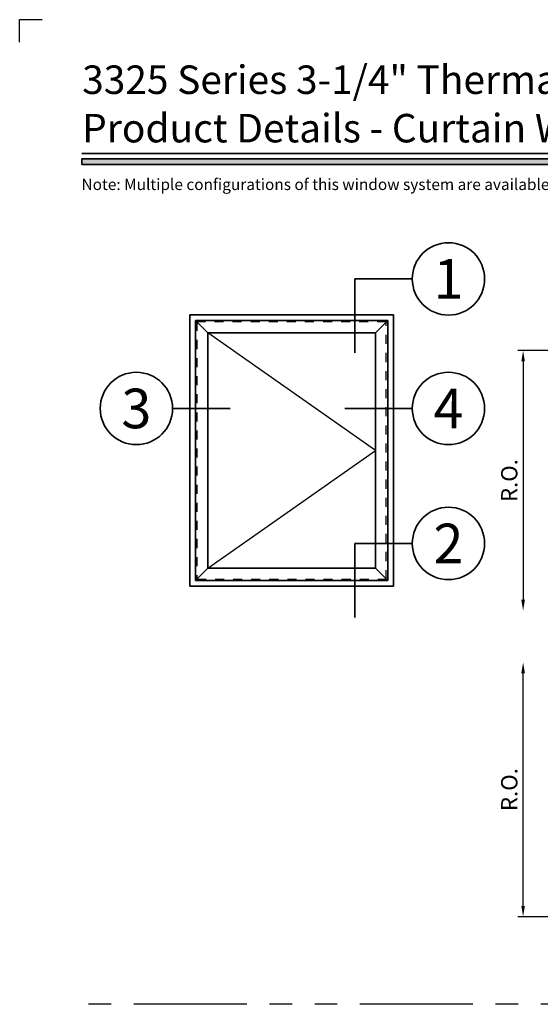
# Model space of a CAD drawing. Extents: x -0.7 to 15.7, y -0.7 to 20.7.
# Drawn here: x -0.7 to 5.1, y 9.8 to 20.7 of the extents above; entities that cross this region are included whole.
import ezdxf
from ezdxf.enums import TextEntityAlignment as Align

# ---------------------------------------------------------------- set-up
doc = ezdxf.new("R2010")
doc.units = 0
doc.header["$MEASUREMENT"] = 0
doc.set_wipeout_variables(frame=1)
doc.linetypes.add('HIDDEN', pattern=[0.375, 0.25, -0.125])
doc.linetypes.add('PHANTOM', pattern=[2.5, 1.25, -0.25, 0.25, -0.25, 0.25, -0.25])
doc.layers.get('0').update_dxf_attribs({"lineweight": 35})
doc.layers.get('Defpoints').update_dxf_attribs({"color": 253})
doc.layers.add('Dimension', color=22, linetype='Continuous', lineweight=25)
doc.styles.add('Arial', font='arial.ttf')
doc.styles.get("Standard").update_dxf_attribs({"font": 'arial.ttf'})
doc.dimstyles.get("Standard").update_dxf_attribs({"dimscale": 2, "dimtxt": 0.09, "dimasz": 0.06, "dimexe": 0.03, "dimexo": 0.03, "dimgap": 0.03, "dimtad": 1, "dimdec": 4, "dimzin": 0, "dimdsep": 46, "dimlunit": 5, "dimtxsty": 'Standard', "dimcen": 0.03, "dimclrd": 256, "dimclre": 256, "dimclrt": 256, "dimadec": 0, "dimazin": 0, "dimtfac": 1, "dimtdec": 4, "dimtofl": 0, "dimtmove": 0, "dimatfit": 2, "dimfxl": 1, "dimfrac": 2, "dimtolj": 1, "dimtzin": 0, "dimlwd": 25, "dimlwe": 25, "dimarcsym": 0})

# ---------------------------------------------------------------- blocks, each defined once
blk = doc.blocks.new('*U95')
blk.add_hatch(color=256).paths.add_polyline_path([(0, 19.085), (14.285, 19.085), (14.285, 19.148), (0, 19.148)])
blk.add_line((14.285, 19.209), (0, 19.209))
blk.add_lwpolyline([(0, 19.085), (14.285, 19.085), (14.285, 19.148), (0, 19.148)], close=True)
at = {"layer": 'Defpoints'}
blk.add_lwpolyline([(-0.688, 20.438), (-0.688, 20.688), (-0.438, 20.688)], dxfattribs=at)
at = {"style": 'Arial'}
for tag, height, p in [('SERIES_HEADER', 0.315, (0.004, 20.182)), ('PAGE_HEADER', 0.315, (0.004, 19.646)), ('NOTE', 0.125, (0.01, 18.932))]:
    blk.add_attdef(tag, text='', height=height, dxfattribs=at).set_placement(p, align=Align.TOP_LEFT)
blk.add_attdef('RIGHT_YEAR', text='', height=0.125, rotation=90, dxfattribs=at).set_placement((14.589, 5.995), align=Align.BOTTOM_LEFT)
blk.add_attdef('SERIES_EVEN_PAGE', text='', height=0.188, dxfattribs=at).set_placement((0.969, -0.056), align=Align.BOTTOM_RIGHT)
blk.add_attdef('SECTION_EVEN', text='', height=0.188, dxfattribs=at).set_placement((1.339, -0.056), align=Align.BOTTOM_CENTER)
blk.add_attdef('SHEET_NUMBER_EVEN', text='', height=0.188, dxfattribs=at).set_placement((1.723, -0.056), align=Align.BOTTOM_LEFT)
blk = doc.blocks.new('*U10')
for p in [(-16.55, -13.07), (-16.55, 0)]:
    blk.add_line(p, (-16.55, 0))
at = {"color": 255, "linetype": 'HIDDEN'}
blk.add_wipeout([(6, 0.52), (5.93, 1.05), (5.82, 1.56), (5.66, 2.06), (5.46, 2.54), (5.21, 3.01), (4.93, 3.45), (4.61, 3.87), (4.26, 4.26), (3.87, 4.61), (3.45, 4.93), (3.01, 5.21), (2.54, 5.46), (2.06, 5.66), (1.56, 5.82), (1.05, 5.93), (0.52, 6), (0, 6.02), (-0.52, 6), (-1.05, 5.93), (-1.56, 5.82), (-2.06, 5.66), (-2.54, 5.46), (-3.01, 5.21), (-3.45, 4.93), (-3.87, 4.61), (-4.26, 4.26), (-4.61, 3.87), (-4.93, 3.45), (-5.21, 3.01), (-5.46, 2.54), (-5.66, 2.06), (-5.82, 1.56), (-5.93, 1.05), (-6, 0.52), (-6.02, 0), (-6, -0.52), (-5.93, -1.05), (-5.82, -1.56), (-5.66, -2.06), (-5.46, -2.54), (-5.21, -3.01), (-4.93, -3.45), (-4.61, -3.87), (-4.26, -4.26), (-3.87, -4.61), (-3.45, -4.93), (-3.01, -5.21), (-2.54, -5.46), (-2.06, -5.66), (-1.56, -5.82), (-1.05, -5.93), (-0.52, -6), (0, -6.02), (0.52, -6), (1.05, -5.93), (1.56, -5.82), (2.06, -5.66), (2.54, -5.46), (3.01, -5.21), (3.45, -4.93), (3.87, -4.61), (4.26, -4.26), (4.61, -3.87), (4.93, -3.45), (5.21, -3.01), (5.46, -2.54), (5.66, -2.06), (5.82, -1.56), (5.93, -1.05), (6, -0.52), (6.02, 0)], dxfattribs=at)
for p, q in [((0, 6.4), (0, 6.4)), ((0, 6.4), (0, 6.4)), ((0, 6.4), (0, 6.4)), ((-6.4, 0), (-16.55, 0)), ((6.4, 0), (6.4, 0)), ((6.4, 0), (6.4, 0)), ((6.4, 0), (6.4, 0)), ((0, -6.4), (0, -6.4)), ((0, -6.4), (0, -6.4)), ((0, -6.4), (0, -6.4))]:
    blk.add_line(p, q)
blk.add_circle((0, 0), 6.4)
at = {"lineweight": 35, "style": 'Arial'}
blk.add_attdef('DET_NO', text='', height=7, dxfattribs=at).set_placement((0, 0), align=Align.MIDDLE_CENTER)
blk = doc.blocks.new('*U9')
for p in [(-16.55, -13.07), (-16.55, 0)]:
    blk.add_line(p, (-16.55, 0))
at = {"color": 255, "linetype": 'HIDDEN'}
blk.add_wipeout([(6, 0.52), (5.93, 1.05), (5.82, 1.56), (5.66, 2.06), (5.46, 2.54), (5.21, 3.01), (4.93, 3.45), (4.61, 3.87), (4.26, 4.26), (3.87, 4.61), (3.45, 4.93), (3.01, 5.21), (2.54, 5.46), (2.06, 5.66), (1.56, 5.82), (1.05, 5.93), (0.52, 6), (0, 6.02), (-0.52, 6), (-1.05, 5.93), (-1.56, 5.82), (-2.06, 5.66), (-2.54, 5.46), (-3.01, 5.21), (-3.45, 4.93), (-3.87, 4.61), (-4.26, 4.26), (-4.61, 3.87), (-4.93, 3.45), (-5.21, 3.01), (-5.46, 2.54), (-5.66, 2.06), (-5.82, 1.56), (-5.93, 1.05), (-6, 0.52), (-6.02, 0), (-6, -0.52), (-5.93, -1.05), (-5.82, -1.56), (-5.66, -2.06), (-5.46, -2.54), (-5.21, -3.01), (-4.93, -3.45), (-4.61, -3.87), (-4.26, -4.26), (-3.87, -4.61), (-3.45, -4.93), (-3.01, -5.21), (-2.54, -5.46), (-2.06, -5.66), (-1.56, -5.82), (-1.05, -5.93), (-0.52, -6), (0, -6.02), (0.52, -6), (1.05, -5.93), (1.56, -5.82), (2.06, -5.66), (2.54, -5.46), (3.01, -5.21), (3.45, -4.93), (3.87, -4.61), (4.26, -4.26), (4.61, -3.87), (4.93, -3.45), (5.21, -3.01), (5.46, -2.54), (5.66, -2.06), (5.82, -1.56), (5.93, -1.05), (6, -0.52), (6.02, 0)], dxfattribs=at)
for p, q in [((0, 6.4), (0, 6.4)), ((0, 6.4), (0, 6.4)), ((0, 6.4), (0, 6.4)), ((-6.4, 0), (-16.55, 0)), ((6.4, 0), (6.4, 0)), ((6.4, 0), (6.4, 0)), ((6.4, 0), (6.4, 0)), ((0, -6.4), (0, -6.4)), ((0, -6.4), (0, -6.4)), ((0, -6.4), (0, -6.4))]:
    blk.add_line(p, q)
blk.add_circle((0, 0), 6.4)
at = {"lineweight": 35, "style": 'Arial'}
blk.add_attdef('DET_NO', text='', height=7, dxfattribs=at).set_placement((0, 0), align=Align.MIDDLE_CENTER)
blk = doc.blocks.new('*U8')
blk.add_line((16.62, 0), (16.62, 0))
blk.add_line((16.62, 0), (16.62, 0))
at = {"color": 255, "linetype": 'HIDDEN'}
blk.add_wipeout([(6, 0.52), (5.93, 1.05), (5.82, 1.56), (5.66, 2.06), (5.46, 2.54), (5.21, 3.01), (4.93, 3.45), (4.61, 3.87), (4.26, 4.26), (3.87, 4.61), (3.45, 4.93), (3.01, 5.21), (2.54, 5.46), (2.06, 5.66), (1.56, 5.82), (1.05, 5.93), (0.52, 6), (0, 6.02), (-0.52, 6), (-1.05, 5.93), (-1.56, 5.82), (-2.06, 5.66), (-2.54, 5.46), (-3.01, 5.21), (-3.45, 4.93), (-3.87, 4.61), (-4.26, 4.26), (-4.61, 3.87), (-4.93, 3.45), (-5.21, 3.01), (-5.46, 2.54), (-5.66, 2.06), (-5.82, 1.56), (-5.93, 1.05), (-6, 0.52), (-6.02, 0), (-6, -0.52), (-5.93, -1.05), (-5.82, -1.56), (-5.66, -2.06), (-5.46, -2.54), (-5.21, -3.01), (-4.93, -3.45), (-4.61, -3.87), (-4.26, -4.26), (-3.87, -4.61), (-3.45, -4.93), (-3.01, -5.21), (-2.54, -5.46), (-2.06, -5.66), (-1.56, -5.82), (-1.05, -5.93), (-0.52, -6), (0, -6.02), (0.52, -6), (1.05, -5.93), (1.56, -5.82), (2.06, -5.66), (2.54, -5.46), (3.01, -5.21), (3.45, -4.93), (3.87, -4.61), (4.26, -4.26), (4.61, -3.87), (4.93, -3.45), (5.21, -3.01), (5.46, -2.54), (5.66, -2.06), (5.82, -1.56), (5.93, -1.05), (6, -0.52), (6.02, 0)], dxfattribs=at)
for p, q in [((0, 6.4), (0, 6.4)), ((0, 6.4), (0, 6.4)), ((0, 6.4), (0, 6.4)), ((-6.4, 0), (-6.4, 0)), ((-6.4, 0), (-6.4, 0)), ((-6.4, 0), (-6.4, 0)), ((6.4, 0), (16.62, 0)), ((0, -6.4), (0, -6.4)), ((0, -6.4), (0, -6.4)), ((0, -6.4), (0, -6.4))]:
    blk.add_line(p, q)
blk.add_circle((0, 0), 6.4)
at = {"lineweight": 35, "style": 'Arial'}
blk.add_attdef('DET_NO', text='', height=7, dxfattribs=at).set_placement((0, 0), align=Align.MIDDLE_CENTER)
blk = doc.blocks.new('*U6')
for p, q in [((36, 48), (0, 48)), ((0, 48), (0, 0)), ((36, 0), (36, 48)), ((0, 0), (36, 0))]:
    blk.add_line(p, q)
at = {"layer": 'Defpoints', "linetype": 'HIDDEN', "lineweight": 25}
for p, q in [((34.75, 46.75), (1.25, 46.75)), ((1.25, 46.75), (1.25, 1.25)), ((34.75, 1.25), (34.75, 46.75)), ((1.25, 1.25), (34.75, 1.25))]:
    blk.add_line(p, q, dxfattribs=at)
blk = doc.blocks.new('*U12')
at = {"lineweight": 25}
for p, q in [((1.937, 43.563), (-0.25, 45.75)), ((33.75, 45.75), (31.563, 43.563)), ((31.563, 22.75), (1.937, 43.563)), ((1.937, 1.937), (31.563, 22.75)), ((1.937, 1.937), (-0.25, -0.25)), ((31.563, 1.937), (33.75, -0.25))]:
    blk.add_line(p, q, dxfattribs=at)
for p, q in [((33.75, 45.75), (-0.25, 45.75)), ((-0.25, 45.75), (-0.25, -0.25)), ((33.75, -0.25), (33.75, 45.75)), ((31.563, 43.563), (1.937, 43.563)), ((1.937, 43.563), (1.937, 1.937)), ((31.563, 1.937), (31.563, 43.563)), ((1.937, 1.937), (31.563, 1.937)), ((-0.25, -0.25), (33.75, -0.25))]:
    blk.add_line(p, q)
at = {"layer": 'Defpoints', "linetype": 'HIDDEN', "lineweight": 20}
for p, q in [((33.5, 45.5), (0, 45.5)), ((0, 45.5), (0, 0)), ((33.5, 0), (33.5, 45.5)), ((0, 0), (33.5, 0))]:
    blk.add_line(p, q, dxfattribs=at)
blk = doc.blocks.new('*U17')
blk.add_line((-18.31, 0), (-18.31, 0))
blk.add_line((-18.31, 0), (-18.31, 0))
at = {"color": 255, "linetype": 'HIDDEN'}
blk.add_wipeout([(6, 0.52), (5.93, 1.05), (5.82, 1.56), (5.66, 2.06), (5.46, 2.54), (5.21, 3.01), (4.93, 3.45), (4.61, 3.87), (4.26, 4.26), (3.87, 4.61), (3.45, 4.93), (3.01, 5.21), (2.54, 5.46), (2.06, 5.66), (1.56, 5.82), (1.05, 5.93), (0.52, 6), (0, 6.02), (-0.52, 6), (-1.05, 5.93), (-1.56, 5.82), (-2.06, 5.66), (-2.54, 5.46), (-3.01, 5.21), (-3.45, 4.93), (-3.87, 4.61), (-4.26, 4.26), (-4.61, 3.87), (-4.93, 3.45), (-5.21, 3.01), (-5.46, 2.54), (-5.66, 2.06), (-5.82, 1.56), (-5.93, 1.05), (-6, 0.52), (-6.02, 0), (-6, -0.52), (-5.93, -1.05), (-5.82, -1.56), (-5.66, -2.06), (-5.46, -2.54), (-5.21, -3.01), (-4.93, -3.45), (-4.61, -3.87), (-4.26, -4.26), (-3.87, -4.61), (-3.45, -4.93), (-3.01, -5.21), (-2.54, -5.46), (-2.06, -5.66), (-1.56, -5.82), (-1.05, -5.93), (-0.52, -6), (0, -6.02), (0.52, -6), (1.05, -5.93), (1.56, -5.82), (2.06, -5.66), (2.54, -5.46), (3.01, -5.21), (3.45, -4.93), (3.87, -4.61), (4.26, -4.26), (4.61, -3.87), (4.93, -3.45), (5.21, -3.01), (5.46, -2.54), (5.66, -2.06), (5.82, -1.56), (5.93, -1.05), (6, -0.52), (6.02, 0)], dxfattribs=at)
for p, q in [((0, 6.4), (0, 6.4)), ((0, 6.4), (0, 6.4)), ((0, 6.4), (0, 6.4)), ((-6.4, 0), (-18.31, 0)), ((6.4, 0), (6.4, 0)), ((6.4, 0), (6.4, 0)), ((6.4, 0), (6.4, 0)), ((0, -6.4), (0, -6.4)), ((0, -6.4), (0, -6.4)), ((0, -6.4), (0, -6.4))]:
    blk.add_line(p, q)
blk.add_circle((0, 0), 6.4)
at = {"lineweight": 35, "style": 'Arial'}
blk.add_attdef('DET_NO', text='', height=7, dxfattribs=at).set_placement((0, 0), align=Align.MIDDLE_CENTER)
blk = doc.blocks.new('*D24')
at = {"layer": 'Defpoints', "color": 0, "transparency": 16777216}
for p in [(6.674, 17.03), (4.88, 14.155), (7.458, 14.155)]:
    blk.add_point(p, dxfattribs=at)
at = {"layer": 'Dimension', "lineweight": 25, "transparency": 16777216}
for p, q in [((6.614, 17.03), (4.82, 17.03)), ((4.88, 16.91), (4.88, 14.275))]:
    blk.add_line(p, q, dxfattribs=at)
at = {"layer": 'Dimension', "transparency": 16777216}
for points in [[(4.86, 16.91), (4.9, 16.91), (4.88, 17.03)], [(4.86, 14.275), (4.9, 14.275), (4.88, 14.155)]]:
    blk.add_solid(points, dxfattribs=at)
at = {"layer": 'Dimension', "transparency": 16777216, "insert": (4.727, 15.593), "char_height": 0.18, "attachment_point": 5, "rotation": 90}
blk.add_mtext('\\A1;R.O.', dxfattribs=at)
blk = doc.blocks.new('*D26')
at = {"layer": 'Defpoints', "color": 0, "transparency": 16777216}
for p in [(4.88, 13.583), (7.209, 13.583), (6.674, 10.771)]:
    blk.add_point(p, dxfattribs=at)
at = {"layer": 'Dimension', "lineweight": 25, "transparency": 16777216}
for p, q in [((4.88, 10.891), (4.88, 13.463)), ((6.614, 10.771), (4.82, 10.771))]:
    blk.add_line(p, q, dxfattribs=at)
at = {"layer": 'Dimension', "transparency": 16777216}
for points in [[(4.86, 13.463), (4.9, 13.463), (4.88, 13.583)], [(4.86, 10.891), (4.9, 10.891), (4.88, 10.771)]]:
    blk.add_solid(points, dxfattribs=at)
at = {"layer": 'Dimension', "transparency": 16777216, "insert": (4.727, 12.177), "char_height": 0.18, "attachment_point": 5, "rotation": 90}
blk.add_mtext('\\A1;R.O.', dxfattribs=at)

msp = doc.modelspace()

# ---------------------------------------------------------------- linework, layer by layer
at = {"layer": 'Defpoints', "linetype": 'PHANTOM'}
msp.add_line((14.32528, 9.80381), (0, 9.80381), dxfattribs=at)

# ---------------------------------------------------------------- block references
ref = msp.add_blockref('*U95', (0, 0))
ref.add_attrib('SERIES_HEADER', '3325 Series 3-1/4" Thermal Casement & Projected Windows', dxfattribs={"height": 0.315, "style": 'Arial'}).set_placement((0.00388, 20.18156), align=Align.TOP_LEFT)
ref.add_attrib('PAGE_HEADER', 'Product Details - Curtain Wall - Outswing Casement', dxfattribs={"height": 0.315, "style": 'Arial'}).set_placement((0.00388, 19.64603), align=Align.TOP_LEFT)
ref.add_attrib('NOTE_001', 'Note: Multiple configurations of this window system are available.  Refer to the WINCO website for additional options or contact your local WINCO Sales Representative for information.', (-0.00355, 18.80457), dxfattribs={"height": 0.125, "style": 'Arial'})

# ---------------------------------------------------------------- dimensions: what is measured, and where the dimension line sits
at = {"layer": 'Dimension'}
for base, p1, p2, picture, middle in [((4.88027, 14.15513), (6.67398, 17.03013), (7.45761, 14.15513), '*D24', (4.72714, 15.59263)), ((4.88027, 13.58337), (6.67398, 10.77092), (7.20861, 13.58337), '*D26', (4.72714, 12.17715))]:
    dim = msp.add_linear_dim(base=base, p1=p1, p2=p2, angle=270, text='R.O.', dimstyle='Standard', override={"dimpost": ' R.O.', "dimse2": 1}, dxfattribs=at)
    dim.commit()
    dim.dimension.update_dxf_attribs({"geometry": picture, "text_midpoint": middle})

# ---------------------------------------------------------------- next in the draw order: block references
at = {"xscale": 0.0625, "yscale": 0.0625, "zscale": 0.0625}
for name, p, values in [('*U10', (4.05439, 17.82212), {'DET_NO': '1'}), ('*U8', (0.60283, 16.39015), {'DET_NO': '3'}), ('*U9', (4.05439, 14.89808), {'DET_NO': '2'})]:
    msp.add_blockref(name, p, dxfattribs=at).add_auto_attribs(values)

# ---------------------------------------------------------------- next in the draw order: block references
for name, p in [('*U6', (1.19525, 14.42545)), ('*U12', (1.27338, 14.50358))]:
    msp.add_blockref(name, p, dxfattribs=at)

# ---------------------------------------------------------------- next in the draw order: block references
msp.add_blockref('*U17', (4.05439, 16.39015), dxfattribs=at).add_auto_attribs({'DET_NO': '4'})

doc.saveas('drawing.dxf')
